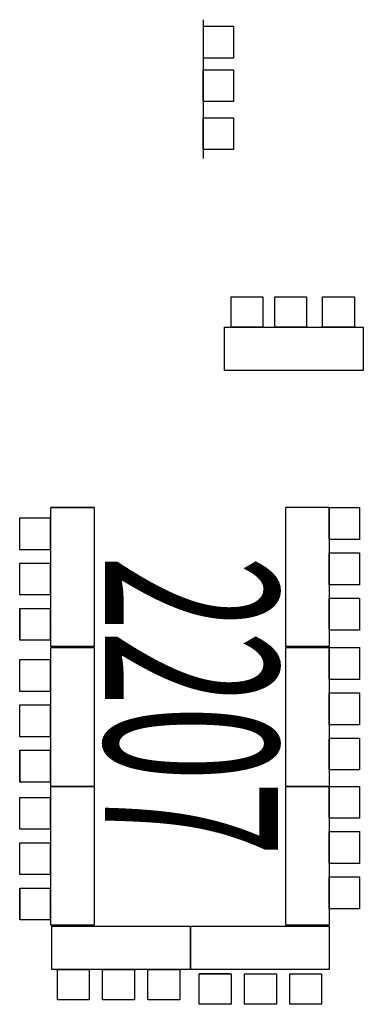
# Model space of a CAD drawing. Extents: x -2666 to 4696, y -1255 to 4206.
# Drawn here: x 925 to 1163, y 3525 to 4206 of the extents above; entities that cross this region are included whole.
import ezdxf

# ---------------------------------------------------------------- set-up
doc = ezdxf.new("R2010")
doc.units = 0
doc.header["$LTSCALE"] = 192
doc.header["$MEASUREMENT"] = 0
doc.styles.add('ARIAL', font='ARIAL.TTF')

msp = doc.modelspace()

# ---------------------------------------------------------------- linework, layer by layer
for p, q in [((1052.45, 4206.12), (1052.45, 4110.12)), ((1052.45, 4206.12), (1052.45, 4206.12)), ((1052.45, 4201.59), (1073.45, 4201.59)), ((1073.45, 4201.59), (1073.45, 4179.59)), ((1073.45, 4179.59), (1052.45, 4179.59)), ((1052.45, 4171.45), (1073.45, 4171.45)), ((1052.45, 4149.45), (1052.45, 4171.45)), ((1073.45, 4171.45), (1073.45, 4149.45)), ((1073.45, 4149.45), (1052.45, 4149.45)), ((1052.45, 4138.3), (1073.45, 4138.3)), ((1052.45, 4116.3), (1052.45, 4138.3)), ((1073.45, 4138.3), (1073.45, 4116.3)), ((1073.45, 4116.3), (1052.45, 4116.3)), ((1071.76, 3993.45), (1071.76, 4014.45)), ((1071.76, 4014.45), (1093.76, 4014.45)), ((1093.76, 4014.45), (1093.76, 3993.45)), ((1101.9, 3993.45), (1101.9, 4014.45)), ((1101.9, 4014.45), (1123.9, 4014.45)), ((1123.9, 4014.45), (1123.9, 3993.45)), ((1135.05, 3993.45), (1135.05, 4014.45)), ((1135.05, 4014.45), (1157.05, 4014.45)), ((1157.05, 4014.45), (1157.05, 3993.45)), ((1067.23, 3963.45), (1067.23, 3993.45)), ((1067.23, 3993.45), (1163.23, 3993.45)), ((1067.23, 3963.45), (1067.23, 3993.45)), ((1067.23, 3993.45), (1067.23, 3993.45)), ((1093.76, 3993.45), (1071.76, 3993.45)), ((1123.9, 3993.45), (1101.9, 3993.45)), ((1157.05, 3993.45), (1135.05, 3993.45)), ((1163.23, 3993.45), (1163.23, 3963.45)), ((1163.23, 3963.45), (1067.23, 3963.45)), ((946.91, 3772.52), (946.91, 3868.52)), ((946.91, 3868.52), (976.91, 3868.52)), ((976.91, 3868.52), (946.91, 3868.52)), ((976.91, 3868.52), (976.91, 3772.52)), ((1109.58, 3772.52), (1109.58, 3868.52)), ((1139.58, 3868.52), (1109.58, 3868.52)), ((1139.58, 3868.52), (1139.58, 3772.52)), ((1139.58, 3868.52), (1160.58, 3868.52)), ((1139.58, 3846.52), (1139.58, 3868.52)), ((1160.58, 3868.52), (1160.58, 3846.52)), ((925.38, 3861.41), (946.38, 3861.41)), ((925.38, 3839.41), (925.38, 3861.41)), ((946.38, 3861.41), (946.38, 3839.41)), ((1160.58, 3846.52), (1139.58, 3846.52)), ((946.38, 3839.41), (925.38, 3839.41)), ((1139.58, 3837.18), (1160.58, 3837.18)), ((1139.58, 3815.18), (1139.58, 3837.18)), ((1160.58, 3837.18), (1160.58, 3815.18)), ((925.38, 3830.07), (946.38, 3830.07)), ((925.38, 3808.07), (925.38, 3830.07)), ((946.38, 3830.07), (946.38, 3808.07)), ((1160.58, 3815.18), (1139.58, 3815.18)), ((946.38, 3808.07), (925.38, 3808.07)), ((1139.58, 3805.83), (1160.58, 3805.83)), ((1139.58, 3783.83), (1139.58, 3805.83)), ((1139.58, 3804.83), (1139.58, 3783.83)), ((1160.58, 3805.83), (1160.58, 3783.83)), ((1160.58, 3804.83), (1160.58, 3783.83)), ((925.38, 3798.73), (946.38, 3798.73)), ((925.38, 3776.73), (925.38, 3798.73)), ((925.38, 3797.73), (925.38, 3776.73)), ((946.38, 3798.73), (946.38, 3776.73)), ((946.38, 3797.73), (946.38, 3776.73)), ((1162.74, 3790.84), (1162.74, 3790.84)), ((948.54, 3783.73), (948.54, 3783.73)), ((1160.58, 3783.83), (1139.58, 3783.83)), ((946.38, 3776.73), (925.38, 3776.73)), ((976.91, 3772.52), (946.91, 3772.52)), ((976.91, 3772.52), (946.91, 3772.52)), ((946.91, 3771.68), (976.91, 3771.68)), ((946.91, 3675.68), (946.91, 3771.68)), ((946.91, 3771.68), (976.91, 3771.68)), ((976.91, 3771.68), (976.91, 3675.68)), ((976.91, 3771.68), (976.91, 3771.68)), ((1139.58, 3772.52), (1109.58, 3772.52)), ((1139.58, 3772.52), (1109.58, 3772.52)), ((1109.58, 3772.52), (1109.58, 3772.52)), ((1109.58, 3771.68), (1139.58, 3771.68)), ((1109.58, 3675.68), (1109.58, 3771.68)), ((1109.58, 3771.68), (1139.58, 3771.68)), ((1139.58, 3771.68), (1139.58, 3675.68)), ((1139.58, 3771.68), (1139.58, 3771.68)), ((1139.58, 3771.68), (1160.58, 3771.68)), ((1139.58, 3749.68), (1139.58, 3771.68)), ((1160.58, 3771.68), (1160.58, 3749.68)), ((925.38, 3763.37), (946.38, 3763.37)), ((925.38, 3741.37), (925.38, 3763.37)), ((946.38, 3763.37), (946.38, 3741.37)), ((1160.58, 3749.68), (1139.58, 3749.68)), ((946.38, 3741.37), (925.38, 3741.37)), ((1139.58, 3740.34), (1160.58, 3740.34)), ((1139.58, 3718.34), (1139.58, 3740.34)), ((1160.58, 3740.34), (1160.58, 3718.34)), ((925.38, 3732.03), (946.38, 3732.03)), ((925.38, 3710.03), (925.38, 3732.03)), ((946.38, 3732.03), (946.38, 3710.03)), ((1160.58, 3718.34), (1139.58, 3718.34)), ((946.38, 3710.03), (925.38, 3710.03)), ((1139.58, 3709), (1160.58, 3709)), ((1139.58, 3687), (1139.58, 3709)), ((1139.58, 3708), (1139.58, 3687)), ((1160.58, 3709), (1160.58, 3687)), ((1160.58, 3708), (1160.58, 3687)), ((925.38, 3700.68), (946.38, 3700.68)), ((925.38, 3678.68), (925.38, 3700.68)), ((925.38, 3699.68), (925.38, 3678.68)), ((946.38, 3700.68), (946.38, 3678.68)), ((946.38, 3699.68), (946.38, 3678.68)), ((1162.74, 3694), (1162.74, 3694)), ((948.54, 3685.69), (948.54, 3685.69)), ((1160.58, 3687), (1139.58, 3687)), ((946.38, 3678.68), (925.38, 3678.68)), ((946.91, 3579.68), (946.91, 3675.68)), ((946.91, 3675.68), (976.91, 3675.68)), ((976.91, 3675.68), (946.91, 3675.68)), ((976.91, 3675.68), (976.91, 3579.68)), ((1109.58, 3579.68), (1109.58, 3675.68)), ((1109.58, 3675.68), (1139.58, 3675.68)), ((1139.58, 3675.68), (1109.58, 3675.68)), ((1139.58, 3675.68), (1139.58, 3579.68)), ((1139.58, 3675.68), (1160.58, 3675.68)), ((1139.58, 3653.68), (1139.58, 3675.68)), ((1160.58, 3675.68), (1160.58, 3653.68)), ((925.38, 3667.94), (946.38, 3667.94)), ((925.38, 3645.94), (925.38, 3667.94)), ((946.38, 3667.94), (946.38, 3645.94)), ((1160.58, 3653.68), (1139.58, 3653.68)), ((946.38, 3645.94), (925.38, 3645.94)), ((1139.58, 3644.34), (1160.58, 3644.34)), ((1139.58, 3622.34), (1139.58, 3644.34)), ((1160.58, 3644.34), (1160.58, 3622.34)), ((925.38, 3636.6), (946.38, 3636.6)), ((925.38, 3614.6), (925.38, 3636.6)), ((946.38, 3636.6), (946.38, 3614.6)), ((1160.58, 3622.34), (1139.58, 3622.34)), ((946.38, 3614.6), (925.38, 3614.6)), ((1139.58, 3613), (1160.58, 3613)), ((1139.58, 3591), (1139.58, 3613)), ((1139.58, 3612), (1139.58, 3591)), ((1160.58, 3613), (1160.58, 3591)), ((1160.58, 3612), (1160.58, 3591)), ((925.38, 3605.25), (946.38, 3605.25)), ((925.38, 3583.25), (925.38, 3605.25)), ((925.38, 3604.25), (925.38, 3583.25)), ((946.38, 3605.25), (946.38, 3583.25)), ((946.38, 3604.25), (946.38, 3583.25)), ((1162.74, 3598), (1162.74, 3598)), ((948.54, 3590.26), (948.54, 3590.26)), ((1160.58, 3591), (1139.58, 3591)), ((946.38, 3583.25), (925.38, 3583.25)), ((976.91, 3579.68), (946.91, 3579.68)), ((976.91, 3579.68), (946.91, 3579.68)), ((947.61, 3548.93), (947.61, 3578.93)), ((947.61, 3578.93), (1043.61, 3578.93)), ((947.61, 3548.93), (947.61, 3578.93)), ((947.61, 3578.93), (947.61, 3578.93)), ((1043.61, 3578.93), (1043.61, 3548.93)), ((1043.61, 3548.93), (1043.61, 3578.93)), ((1043.61, 3578.93), (1139.61, 3578.93)), ((1139.58, 3579.68), (1109.58, 3579.68)), ((1139.58, 3579.68), (1109.58, 3579.68)), ((1109.58, 3579.68), (1109.58, 3579.68)), ((1139.61, 3578.93), (1139.61, 3548.93)), ((1139.61, 3578.93), (1139.61, 3548.93)), ((1043.61, 3548.93), (947.61, 3548.93)), ((951.44, 3548.93), (973.44, 3548.93)), ((972.44, 3548.93), (951.44, 3548.93)), ((951.44, 3527.93), (951.44, 3548.93)), ((973.44, 3548.93), (973.44, 3527.93)), ((982.78, 3527.93), (982.78, 3548.93)), ((982.78, 3548.93), (1004.78, 3548.93)), ((1004.78, 3548.93), (1004.78, 3527.93)), ((1014.12, 3527.93), (1014.12, 3548.93)), ((1014.12, 3548.93), (1036.12, 3548.93)), ((1036.12, 3548.93), (1036.12, 3527.93)), ((1139.61, 3548.93), (1043.61, 3548.93)), ((1049.7, 3545.87), (1071.7, 3545.87)), ((1070.7, 3545.87), (1049.7, 3545.87)), ((1049.7, 3524.87), (1049.7, 3545.87)), ((1071.7, 3545.87), (1071.7, 3524.87)), ((1081.04, 3524.87), (1081.04, 3545.87)), ((1081.04, 3545.87), (1103.04, 3545.87)), ((1103.04, 3545.87), (1103.04, 3524.87)), ((1112.38, 3524.87), (1112.38, 3545.87)), ((1112.38, 3545.87), (1134.38, 3545.87)), ((1134.38, 3545.87), (1134.38, 3524.87)), ((1139.61, 3548.93), (1139.61, 3548.93)), ((973.44, 3527.93), (951.44, 3527.93)), ((972.44, 3527.93), (951.44, 3527.93)), ((958.44, 3525.77), (958.44, 3525.77)), ((1004.78, 3527.93), (982.78, 3527.93)), ((1036.12, 3527.93), (1014.12, 3527.93)), ((1071.7, 3524.87), (1049.7, 3524.87)), ((1070.7, 3524.87), (1049.7, 3524.87)), ((1103.04, 3524.87), (1081.04, 3524.87)), ((1134.38, 3524.87), (1112.38, 3524.87))]:
    msp.add_line(p, q)

# ---------------------------------------------------------------- texts
at = {"style": 'ARIAL', "width": 0.572518}
msp.add_text('2207', height=119.75, rotation=270, dxfattribs=at).set_placement((984.34, 3835.15))

doc.saveas('drawing.dxf')
